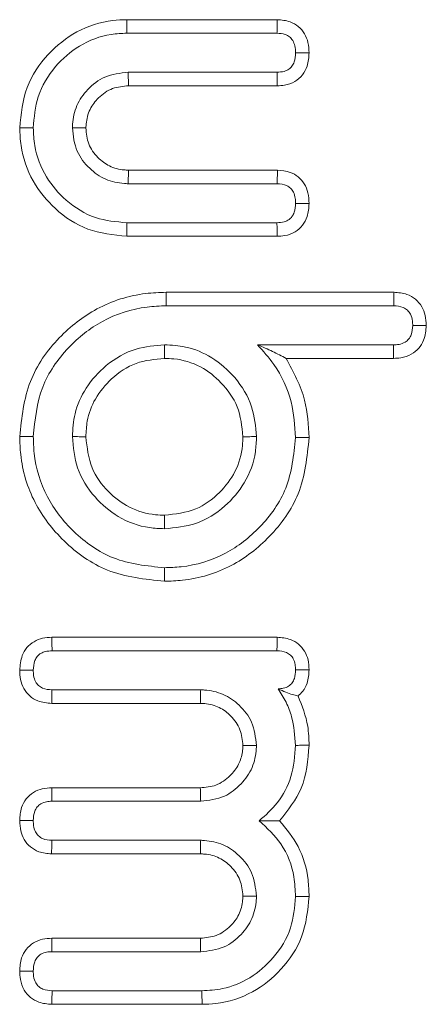
# Model space of a CAD drawing. Units: millimetres. Extents: x 2383 to 8323, y 1025 to 5225.
# Drawn here: x 4698 to 4701, y 2932 to 2940 of the extents above; entities that cross this region are included whole.
import ezdxf

# ---------------------------------------------------------------- set-up
doc = ezdxf.new("R2010")
doc.units = ezdxf.units.MM
doc.layers.get('0').update_dxf_attribs({"lineweight": 15})

msp = doc.modelspace()

# ---------------------------------------------------------------- linework, layer by layer
at = {"color": 7, "linetype": 'Continuous', "lineweight": 15}
for p, q in [((4699.0857, 2940.0377), (4700.2761, 2940.0377)), ((4699.0871, 2939.9305), (4700.2735, 2939.9305)), ((4700.2748, 2939.6216), (4699.0968, 2939.6216)), ((4700.2757, 2939.5145), (4699.0996, 2939.5145)), ((4699.0996, 2938.8465), (4700.2776, 2938.8465)), ((4699.0968, 2938.7393), (4700.2748, 2938.7393)), ((4700.2735, 2938.4305), (4699.0871, 2938.4305)), ((4700.2743, 2938.3233), (4699.0857, 2938.3233)), ((4699.3967, 2937.8803), (4701.1987, 2937.8803)), ((4699.398, 2937.7731), (4701.1958, 2937.7731)), ((4701.1944, 2937.4643), (4700.1197, 2937.4643)), ((4701.1953, 2937.3571), (4700.345, 2937.3571)), ((4698.4931, 2935.1494), (4700.2743, 2935.1494)), ((4698.4956, 2935.0423), (4700.2735, 2935.0423)), ((4699.6703, 2934.7334), (4698.4943, 2934.7334)), ((4699.6673, 2934.6262), (4698.4932, 2934.6262)), ((4698.4932, 2933.9582), (4699.6673, 2933.9582)), ((4698.4943, 2933.8511), (4699.6703, 2933.8511)), ((4699.6703, 2933.5423), (4698.4943, 2933.5423)), ((4699.6673, 2933.4351), (4698.4913, 2933.4351)), ((4698.4932, 2932.7671), (4699.6673, 2932.7671)), ((4698.4943, 2932.6599), (4699.6703, 2932.6599)), ((4699.6799, 2932.3511), (4698.4956, 2932.3511)), ((4699.6812, 2932.2439), (4698.4931, 2932.2439))]:
    msp.add_line(p, q, dxfattribs=at)
for points, knots in [([(4698.2395, 2939.1805), (4698.2505, 2939.2904), (4698.272, 2939.5043), (4698.45, 2939.7685), (4698.6853, 2939.9575), (4698.9129, 2940.0316), (4699.049, 2940.0364), (4699.0857, 2940.0377)], [0, 0, 0, 0, 0.245257, 0.477369, 0.693635, 0.917341, 1, 1, 1, 1]), ([(4699.0857, 2940.0377), (4699.0858, 2940.0269), (4699.0862, 2940.0055), (4699.0865, 2939.9697), (4699.0869, 2939.9448), (4699.0871, 2939.9305)], [0, 0, 0, 0, 0.300259, 0.600448, 1, 1, 1, 1]), ([(4700.2761, 2940.0377), (4700.2758, 2940.0239), (4700.2752, 2939.9992), (4700.2743, 2939.9634), (4700.2737, 2939.9415), (4700.2735, 2939.9305)], [0, 0, 0, 0, 0.384087, 0.692027, 1, 1, 1, 1]), ([(4700.2761, 2940.0377), (4700.3104, 2940.0348), (4700.3701, 2940.0297), (4700.4451, 2939.9862), (4700.4941, 2939.9283), (4700.5235, 2939.855), (4700.5261, 2939.8026), (4700.5275, 2939.7746)], [0, 0, 0, 0, 0.2491097, 0.4333566, 0.6177841, 0.7959863, 1, 1, 1, 1]), ([(4698.3467, 2939.1805), (4698.3537, 2939.2647), (4698.3685, 2939.4412), (4698.5077, 2939.669), (4698.708, 2939.8443), (4698.9144, 2939.9231), (4699.0454, 2939.9287), (4699.0871, 2939.9305)], [0, 0, 0, 0, 0.215019, 0.450423, 0.6634, 0.892782, 1, 1, 1, 1]), ([(4700.2735, 2939.9305), (4700.2954, 2939.9292), (4700.3304, 2939.9271), (4700.3732, 2939.9038), (4700.4011, 2939.8725), (4700.4182, 2939.8276), (4700.4195, 2939.7934), (4700.4202, 2939.7747)], [0, 0, 0, 0, 0.26615, 0.424042, 0.582612, 0.771095, 1, 1, 1, 1]), ([(4700.4202, 2939.7747), (4700.4189, 2939.7504), (4700.4168, 2939.7128), (4700.394, 2939.6693), (4700.3667, 2939.642), (4700.3257, 2939.6247), (4700.2933, 2939.6227), (4700.2748, 2939.6216)], [0, 0, 0, 0, 0.298042, 0.461318, 0.598924, 0.770029, 1, 1, 1, 1]), ([(4700.5275, 2939.7746), (4700.525, 2939.7393), (4700.5207, 2939.6773), (4700.4781, 2939.5978), (4700.4155, 2939.5428), (4700.3432, 2939.5173), (4700.295, 2939.5153), (4700.2757, 2939.5145)], [0, 0, 0, 0, 0.257991, 0.451472, 0.64621, 0.858384, 1, 1, 1, 1]), ([(4700.5275, 2939.7746), (4700.5151, 2939.7746), (4700.491, 2939.7746), (4700.4554, 2939.7747), (4700.432, 2939.7747), (4700.4202, 2939.7747)], [0, 0, 0, 0, 0.344996, 0.672461, 1, 1, 1, 1]), ([(4699.0968, 2939.6216), (4699.0331, 2939.6143), (4698.9132, 2939.6005), (4698.7747, 2939.4927), (4698.6821, 2939.3627), (4698.6592, 2939.2508), (4698.6561, 2939.1905), (4698.6556, 2939.1805)], [0, 0, 0, 0, 0.27349, 0.515587, 0.736914, 0.956522, 1, 1, 1, 1]), ([(4699.0996, 2939.5145), (4699.0994, 2939.5254), (4699.0988, 2939.5472), (4699.0977, 2939.5829), (4699.0971, 2939.6077), (4699.0968, 2939.6216)], [0, 0, 0, 0, 0.30532, 0.610643, 1, 1, 1, 1]), ([(4700.2757, 2939.5145), (4700.2756, 2939.5268), (4700.2753, 2939.5508), (4700.2752, 2939.5865), (4700.2749, 2939.6099), (4700.2748, 2939.6216)], [0, 0, 0, 0, 0.344948, 0.672473, 1, 1, 1, 1]), ([(4699.0996, 2939.5145), (4699.0567, 2939.5107), (4698.9685, 2939.503), (4698.8633, 2939.4271), (4698.7875, 2939.3293), (4698.7661, 2939.2412), (4698.7634, 2939.1911), (4698.7629, 2939.1805)], [0, 0, 0, 0, 0.242505, 0.497273, 0.712962, 0.939358, 1, 1, 1, 1]), ([(4699.0857, 2938.3233), (4698.9804, 2938.3339), (4698.773, 2938.3546), (4698.5165, 2938.5273), (4698.3292, 2938.7568), (4698.2479, 2938.9887), (4698.2415, 2939.134), (4698.2395, 2939.1805)], [0, 0, 0, 0, 0.234902, 0.462893, 0.672847, 0.89539, 1, 1, 1, 1]), ([(4698.2395, 2939.1805), (4698.2502, 2939.1805), (4698.2717, 2939.1805), (4698.3075, 2939.1805), (4698.3324, 2939.1805), (4698.3467, 2939.1805)], [0, 0, 0, 0, 0.300259, 0.600448, 1, 1, 1, 1]), ([(4699.0871, 2938.4305), (4699.0027, 2938.4379), (4698.8273, 2938.4534), (4698.6052, 2938.5944), (4698.435, 2938.7921), (4698.3555, 2938.999), (4698.3489, 2939.1339), (4698.3467, 2939.1805)], [0, 0, 0, 0, 0.215245, 0.447497, 0.653377, 0.88031, 1, 1, 1, 1]), ([(4698.7629, 2939.1805), (4698.7519, 2939.1805), (4698.7301, 2939.1805), (4698.6943, 2939.1805), (4698.6695, 2939.1805), (4698.6556, 2939.1805)], [0, 0, 0, 0, 0.3053355, 0.6106709, 1, 1, 1, 1]), ([(4698.6556, 2939.1805), (4698.6628, 2939.1169), (4698.6766, 2938.9969), (4698.7844, 2938.8584), (4698.9144, 2938.7659), (4699.0264, 2938.7427), (4699.0867, 2938.7398), (4699.0968, 2938.7393)], [0, 0, 0, 0, 0.273425, 0.51548, 0.73696, 0.956362, 1, 1, 1, 1]), ([(4698.7629, 2939.1805), (4698.7669, 2939.1375), (4698.775, 2939.0506), (4698.8507, 2938.947), (4698.9473, 2938.8715), (4699.0366, 2938.8496), (4699.0879, 2938.8471), (4699.0996, 2938.8465)], [0, 0, 0, 0, 0.242789, 0.489998, 0.706286, 0.933123, 1, 1, 1, 1]), ([(4699.0996, 2938.8465), (4699.0994, 2938.8356), (4699.0988, 2938.8138), (4699.0977, 2938.778), (4699.0971, 2938.7532), (4699.0968, 2938.7393)], [0, 0, 0, 0, 0.30532, 0.610643, 1, 1, 1, 1]), ([(4700.2776, 2938.8465), (4700.2773, 2938.8334), (4700.2766, 2938.8091), (4700.2758, 2938.7733), (4700.2751, 2938.7506), (4700.2748, 2938.7393)], [0, 0, 0, 0, 0.364988, 0.682458, 1, 1, 1, 1]), ([(4700.2776, 2938.8465), (4700.3117, 2938.8436), (4700.3704, 2938.8386), (4700.4437, 2938.7963), (4700.4928, 2938.7392), (4700.5234, 2938.6656), (4700.5261, 2938.6117), (4700.5275, 2938.5834)], [0, 0, 0, 0, 0.2481562, 0.4270184, 0.6055956, 0.7933833, 1, 1, 1, 1]), ([(4700.2748, 2938.7393), (4700.3008, 2938.7376), (4700.3399, 2938.735), (4700.3823, 2938.7045), (4700.407, 2938.6698), (4700.4189, 2938.6275), (4700.4198, 2938.5972), (4700.4202, 2938.5835)], [0, 0, 0, 0, 0.313696, 0.469899, 0.625734, 0.831567, 1, 1, 1, 1]), ([(4700.4202, 2938.5835), (4700.419, 2938.5596), (4700.417, 2938.5226), (4700.3949, 2938.4793), (4700.3676, 2938.4517), (4700.326, 2938.4335), (4700.2926, 2938.4316), (4700.2735, 2938.4305)], [0, 0, 0, 0, 0.2915097, 0.4533415, 0.5885641, 0.7646338, 1, 1, 1, 1]), ([(4700.5275, 2938.5834), (4700.5251, 2938.5481), (4700.5208, 2938.4865), (4700.4787, 2938.4074), (4700.4164, 2938.3529), (4700.3437, 2938.3262), (4700.2945, 2938.3242), (4700.2743, 2938.3233)], [0, 0, 0, 0, 0.256866, 0.44779, 0.639848, 0.85207, 1, 1, 1, 1]), ([(4700.5275, 2938.5834), (4700.5154, 2938.5835), (4700.4915, 2938.5835), (4700.4556, 2938.5835), (4700.432, 2938.5835), (4700.4202, 2938.5835)], [0, 0, 0, 0, 0.339058, 0.669532, 1, 1, 1, 1]), ([(4699.0857, 2938.3233), (4699.0858, 2938.334), (4699.0862, 2938.3554), (4699.0865, 2938.3912), (4699.0869, 2938.4162), (4699.0871, 2938.4305)], [0, 0, 0, 0, 0.300222, 0.60041, 1, 1, 1, 1]), ([(4700.2743, 2938.3233), (4700.2742, 2938.3354), (4700.2739, 2938.3593), (4700.2737, 2938.395), (4700.2736, 2938.4187), (4700.2735, 2938.4305)], [0, 0, 0, 0, 0.339046, 0.66947, 1, 1, 1, 1]), ([(4698.2395, 2936.7371), (4698.2552, 2936.8872), (4698.2855, 2937.1763), (4698.5305, 2937.5249), (4698.8469, 2937.7723), (4699.1545, 2937.8713), (4699.343, 2937.8783), (4699.3967, 2937.8803)], [0, 0, 0, 0, 0.247823, 0.477138, 0.685796, 0.910545, 1, 1, 1, 1]), ([(4699.3967, 2937.8803), (4699.3968, 2937.8696), (4699.397, 2937.8482), (4699.3974, 2937.8124), (4699.3978, 2937.7874), (4699.398, 2937.7731)], [0, 0, 0, 0, 0.3000821, 0.600132, 1, 1, 1, 1]), ([(4701.1987, 2937.8803), (4701.1983, 2937.8671), (4701.1977, 2937.8427), (4701.1966, 2937.8069), (4701.1961, 2937.7844), (4701.1958, 2937.7731)], [0, 0, 0, 0, 0.369211, 0.684625, 1, 1, 1, 1]), ([(4701.1987, 2937.8803), (4701.2336, 2937.8775), (4701.2945, 2937.8728), (4701.3709, 2937.828), (4701.4213, 2937.7691), (4701.4498, 2937.6957), (4701.4525, 2937.6441), (4701.4539, 2937.6173)], [0, 0, 0, 0, 0.251268, 0.438623, 0.626448, 0.805594, 1, 1, 1, 1]), ([(4698.3467, 2936.7371), (4698.3604, 2936.8709), (4698.387, 2937.1309), (4698.6059, 2937.4457), (4698.8916, 2937.6723), (4699.1729, 2937.7648), (4699.3472, 2937.7712), (4699.398, 2937.7731)], [0, 0, 0, 0, 0.2434233, 0.4727319, 0.6798693, 0.9067809, 1, 1, 1, 1]), ([(4701.1958, 2937.7731), (4701.222, 2937.7715), (4701.2616, 2937.769), (4701.3061, 2937.7395), (4701.3339, 2937.703), (4701.3458, 2937.6596), (4701.3464, 2937.629), (4701.3467, 2937.6173)], [0, 0, 0, 0, 0.310936, 0.470074, 0.629893, 0.857792, 1, 1, 1, 1]), ([(4701.3467, 2937.6173), (4701.345, 2937.5922), (4701.3423, 2937.5541), (4701.3177, 2937.5085), (4701.2841, 2937.4805), (4701.2408, 2937.4658), (4701.2091, 2937.4648), (4701.1944, 2937.4643)], [0, 0, 0, 0, 0.301626, 0.457696, 0.615065, 0.821772, 1, 1, 1, 1]), ([(4701.4539, 2937.6173), (4701.4504, 2937.5773), (4701.4448, 2937.5122), (4701.3974, 2937.4335), (4701.3339, 2937.3835), (4701.2626, 2937.3595), (4701.2141, 2937.3578), (4701.1953, 2937.3571)], [0, 0, 0, 0, 0.287142, 0.467485, 0.648823, 0.86383, 1, 1, 1, 1]), ([(4701.4539, 2937.6173), (4701.4412, 2937.6173), (4701.4169, 2937.6173), (4701.3813, 2937.6173), (4701.3582, 2937.6173), (4701.3467, 2937.6173)], [0, 0, 0, 0, 0.35612, 0.678023, 1, 1, 1, 1]), ([(4699.3842, 2937.4643), (4699.3081, 2937.4582), (4699.1413, 2937.4448), (4698.9229, 2937.3154), (4698.7587, 2937.1332), (4698.6679, 2936.9333), (4698.6594, 2936.7981), (4698.6556, 2936.7371)], [0, 0, 0, 0, 0.19917, 0.436395, 0.645224, 0.839772, 1, 1, 1, 1]), ([(4699.3842, 2937.3571), (4699.3842, 2937.375), (4699.3842, 2937.4107), (4699.3842, 2937.4464), (4699.3842, 2937.4643)], [0, 0, 0, 0, 0.500019, 1, 1, 1, 1]), ([(4700.1115, 2936.7371), (4700.1044, 2936.8177), (4700.0894, 2936.9875), (4699.954, 2937.2067), (4699.7694, 2937.3687), (4699.5707, 2937.4536), (4699.44, 2937.4611), (4699.3842, 2937.4643)], [0, 0, 0, 0, 0.21111, 0.44483, 0.656251, 0.853094, 1, 1, 1, 1]), ([(4700.345, 2937.3571), (4700.3102, 2937.3754), (4700.2406, 2937.4119), (4700.16, 2937.4468), (4700.1197, 2937.4643)], [0, 0, 0, 0, 0.4993856, 1, 1, 1, 1]), ([(4700.1197, 2937.4643), (4700.1647, 2937.4139), (4700.2823, 2937.2823), (4700.3997, 2937.0285), (4700.4137, 2936.8245), (4700.4202, 2936.7295)], [0, 0, 0, 0, 0.249191, 0.650293, 1, 1, 1, 1]), ([(4701.1953, 2937.3571), (4701.1952, 2937.3698), (4701.195, 2937.3941), (4701.1946, 2937.4298), (4701.1944, 2937.4528), (4701.1944, 2937.4643)], [0, 0, 0, 0, 0.35612, 0.67806, 1, 1, 1, 1]), ([(4699.3842, 2937.3571), (4699.3075, 2937.3498), (4699.1536, 2937.3353), (4698.9649, 2937.2066), (4698.8317, 2937.0462), (4698.7695, 2936.8817), (4698.7647, 2936.7782), (4698.7627, 2936.737)], [0, 0, 0, 0, 0.234529, 0.47057, 0.680883, 0.873031, 1, 1, 1, 1]), ([(4700.0042, 2936.737), (4699.9958, 2936.8183), (4699.9795, 2936.9768), (4699.8433, 2937.1658), (4699.6715, 2937.303), (4699.5072, 2937.353), (4699.4091, 2937.3562), (4699.3842, 2937.3571)], [0, 0, 0, 0, 0.248857, 0.485399, 0.696234, 0.922761, 1, 1, 1, 1]), ([(4700.345, 2937.3571), (4700.4034, 2937.2489), (4700.5097, 2937.0522), (4700.522, 2936.8297), (4700.5275, 2936.7296)], [0, 0, 0, 0, 0.54994, 1, 1, 1, 1]), ([(4699.3843, 2935.5924), (4699.2297, 2935.6086), (4698.9354, 2935.6394), (4698.5832, 2935.8913), (4698.3381, 2936.2094), (4698.2469, 2936.5112), (4698.2411, 2936.6901), (4698.2395, 2936.7371)], [0, 0, 0, 0, 0.256054, 0.487566, 0.700343, 0.921296, 1, 1, 1, 1]), ([(4698.2395, 2936.7371), (4698.2502, 2936.7371), (4698.2717, 2936.7371), (4698.3075, 2936.7371), (4698.3324, 2936.7371), (4698.3467, 2936.7371)], [0, 0, 0, 0, 0.30012, 0.60017, 1, 1, 1, 1]), ([(4699.3842, 2935.6996), (4699.2455, 2935.7138), (4698.9797, 2935.741), (4698.6611, 2935.9679), (4698.4372, 2936.2556), (4698.3533, 2936.5301), (4698.3481, 2936.6937), (4698.3467, 2936.7371)], [0, 0, 0, 0, 0.253453, 0.485681, 0.697687, 0.919902, 1, 1, 1, 1]), ([(4698.7627, 2936.737), (4698.7449, 2936.737), (4698.7092, 2936.7371), (4698.6735, 2936.7371), (4698.6556, 2936.7371)], [0, 0, 0, 0, 0.499963, 1, 1, 1, 1]), ([(4698.6556, 2936.7371), (4698.6632, 2936.6528), (4698.6789, 2936.4784), (4698.82, 2936.2579), (4699.0167, 2936.0896), (4699.2173, 2936.015), (4699.3445, 2936.01), (4699.3842, 2936.0084)], [0, 0, 0, 0, 0.220139, 0.455211, 0.665375, 0.89555, 1, 1, 1, 1]), ([(4698.7627, 2936.737), (4698.7718, 2936.652), (4698.7891, 2936.4903), (4698.9301, 2936.2999), (4699.1031, 2936.1662), (4699.2657, 2936.1194), (4699.3607, 2936.1164), (4699.3842, 2936.1156)], [0, 0, 0, 0, 0.2594342, 0.4932223, 0.7065347, 0.9275122, 1, 1, 1, 1]), ([(4699.3842, 2936.0084), (4699.4685, 2936.0161), (4699.6428, 2936.032), (4699.8629, 2936.1738), (4700.0307, 2936.3704), (4700.1048, 2936.5706), (4700.1099, 2936.6974), (4700.1115, 2936.7371)], [0, 0, 0, 0, 0.220372, 0.455745, 0.666097, 0.89554, 1, 1, 1, 1]), ([(4699.3842, 2936.1156), (4699.4692, 2936.1247), (4699.6311, 2936.142), (4699.8206, 2936.2839), (4699.9539, 2936.4567), (4700.0006, 2936.6189), (4700.0035, 2936.7137), (4700.0042, 2936.737)], [0, 0, 0, 0, 0.259804, 0.494165, 0.706745, 0.927855, 1, 1, 1, 1]), ([(4700.4202, 2936.7295), (4700.4062, 2936.5922), (4700.3795, 2936.3304), (4700.1548, 2936.0166), (4699.8698, 2935.792), (4699.5939, 2935.7066), (4699.4281, 2935.7011), (4699.3842, 2935.6996)], [0, 0, 0, 0, 0.251828, 0.480479, 0.692111, 0.918527, 1, 1, 1, 1]), ([(4700.5275, 2936.7296), (4700.5116, 2936.5769), (4700.4814, 2936.2869), (4700.2323, 2935.9396), (4699.9167, 2935.6931), (4699.6131, 2935.6002), (4699.4316, 2935.594), (4699.3843, 2935.5924)], [0, 0, 0, 0, 0.253841, 0.482295, 0.694617, 0.920349, 1, 1, 1, 1]), ([(4700.0042, 2936.737), (4700.0221, 2936.737), (4700.0578, 2936.7371), (4700.0936, 2936.7371), (4700.1115, 2936.7371)], [0, 0, 0, 0, 0.5, 1, 1, 1, 1]), ([(4700.5275, 2936.7296), (4700.5168, 2936.7296), (4700.4953, 2936.7296), (4700.4596, 2936.7295), (4700.4345, 2936.7295), (4700.4202, 2936.7295)], [0, 0, 0, 0, 0.3000278, 0.6000556, 1, 1, 1, 1]), ([(4699.3842, 2936.1156), (4699.3842, 2936.1049), (4699.3842, 2936.0835), (4699.3842, 2936.0477), (4699.3842, 2936.0227), (4699.3842, 2936.0084)], [0, 0, 0, 0, 0.300071, 0.60011, 1, 1, 1, 1]), ([(4699.3843, 2935.5924), (4699.3843, 2935.6031), (4699.3843, 2935.6245), (4699.3841, 2935.6603), (4699.3841, 2935.6853), (4699.3842, 2935.6996)], [0, 0, 0, 0, 0.300108, 0.600148, 1, 1, 1, 1]), ([(4698.2395, 2934.8876), (4698.2428, 2934.9275), (4698.2482, 2934.992), (4698.2939, 2935.0702), (4698.351, 2935.1176), (4698.4202, 2935.1448), (4698.4687, 2935.1479), (4698.4931, 2935.1494)], [0, 0, 0, 0, 0.288686, 0.466995, 0.645613, 0.822436, 1, 1, 1, 1]), ([(4698.4931, 2935.1494), (4698.4934, 2935.1361), (4698.494, 2935.1116), (4698.4947, 2935.0759), (4698.4953, 2935.0535), (4698.4956, 2935.0423)], [0, 0, 0, 0, 0.371798, 0.685917, 1, 1, 1, 1]), ([(4700.2743, 2935.1494), (4700.2742, 2935.1363), (4700.2739, 2935.1119), (4700.2737, 2935.0762), (4700.2736, 2935.0536), (4700.2735, 2935.0423)], [0, 0, 0, 0, 0.366351, 0.683229, 1, 1, 1, 1]), ([(4700.2743, 2935.1494), (4700.3105, 2935.1464), (4700.3715, 2935.1412), (4700.4469, 2935.0975), (4700.4951, 2935.0404), (4700.5235, 2934.9691), (4700.5261, 2934.9182), (4700.5275, 2934.8916)], [0, 0, 0, 0, 0.264169, 0.44508, 0.626325, 0.805301, 1, 1, 1, 1]), ([(4698.3467, 2934.8878), (4698.3485, 2934.9141), (4698.3513, 2934.9531), (4698.3765, 2934.9992), (4698.4064, 2935.0236), (4698.447, 2935.0396), (4698.4775, 2935.0413), (4698.4956, 2935.0423)], [0, 0, 0, 0, 0.317808, 0.4728, 0.628276, 0.779929, 1, 1, 1, 1]), ([(4700.2735, 2935.0423), (4700.2995, 2935.0403), (4700.3381, 2935.0373), (4700.3817, 2935.0095), (4700.4063, 2934.9764), (4700.4187, 2934.9354), (4700.4197, 2934.9057), (4700.4202, 2934.8919)], [0, 0, 0, 0, 0.32063, 0.474763, 0.629248, 0.827537, 1, 1, 1, 1]), ([(4698.2395, 2934.8876), (4698.2523, 2934.8876), (4698.2765, 2934.8877), (4698.3124, 2934.8878), (4698.3353, 2934.8878), (4698.3467, 2934.8878)], [0, 0, 0, 0, 0.358702, 0.679353, 1, 1, 1, 1]), ([(4698.4932, 2934.6262), (4698.4551, 2934.6294), (4698.3919, 2934.6346), (4698.3164, 2934.6827), (4698.2683, 2934.742), (4698.2428, 2934.8137), (4698.2406, 2934.8635), (4698.2395, 2934.8876)], [0, 0, 0, 0, 0.274441, 0.455824, 0.636918, 0.824137, 1, 1, 1, 1]), ([(4698.4943, 2934.7334), (4698.4687, 2934.735), (4698.43, 2934.7375), (4698.3867, 2934.7663), (4698.3605, 2934.8003), (4698.348, 2934.8431), (4698.3471, 2934.8738), (4698.3467, 2934.8878)], [0, 0, 0, 0, 0.308097, 0.465632, 0.62213, 0.828175, 1, 1, 1, 1]), ([(4700.4202, 2934.8919), (4700.419, 2934.8684), (4700.4172, 2934.832), (4700.3955, 2934.7871), (4700.3649, 2934.7589), (4700.3253, 2934.7431), (4700.2965, 2934.7421), (4700.283, 2934.7417)], [0, 0, 0, 0, 0.301257, 0.464541, 0.629441, 0.827036, 1, 1, 1, 1]), ([(4700.5275, 2934.8916), (4700.5155, 2934.8917), (4700.4915, 2934.8918), (4700.4559, 2934.8918), (4700.4321, 2934.8919), (4700.4202, 2934.8919)], [0, 0, 0, 0, 0.3365457, 0.6682703, 1, 1, 1, 1]), ([(4700.5275, 2934.8916), (4700.5249, 2934.8557), (4700.5206, 2934.7949), (4700.484, 2934.7238), (4700.4531, 2934.6958), (4700.4405, 2934.6843)], [0, 0, 0, 0, 0.4620991, 0.781217, 1, 1, 1, 1]), ([(4698.4932, 2934.6262), (4698.4933, 2934.639), (4698.4935, 2934.6633), (4698.4939, 2934.6991), (4698.4942, 2934.722), (4698.4943, 2934.7334)], [0, 0, 0, 0, 0.358739, 0.679353, 1, 1, 1, 1]), ([(4699.6673, 2934.6262), (4699.6676, 2934.6371), (4699.6683, 2934.6589), (4699.6691, 2934.6947), (4699.6699, 2934.7195), (4699.6703, 2934.7334)], [0, 0, 0, 0, 0.3053217, 0.6106414, 1, 1, 1, 1]), ([(4700.1115, 2934.2923), (4700.1041, 2934.3559), (4700.0903, 2934.4758), (4699.9825, 2934.6143), (4699.8525, 2934.7069), (4699.7406, 2934.7299), (4699.6802, 2934.7329), (4699.6703, 2934.7334)], [0, 0, 0, 0, 0.27343, 0.515533, 0.736913, 0.956527, 1, 1, 1, 1]), ([(4700.4405, 2934.6843), (4700.4255, 2934.6881), (4700.3946, 2934.6958), (4700.3439, 2934.7112), (4700.3033, 2934.7315), (4700.283, 2934.7417)], [0, 0, 0, 0, 0.320799, 0.659271, 1, 1, 1, 1]), ([(4700.283, 2934.7417), (4700.3051, 2934.7066), (4700.3491, 2934.6367), (4700.4058, 2934.4871), (4700.4145, 2934.3698), (4700.4202, 2934.2936)], [0, 0, 0, 0, 0.2617855, 0.5205483, 1, 1, 1, 1]), ([(4700.4405, 2934.6843), (4700.4716, 2934.6055), (4700.5213, 2934.4795), (4700.5258, 2934.3448), (4700.5275, 2934.2943)], [0, 0, 0, 0, 0.625475, 1, 1, 1, 1]), ([(4700.0041, 2934.2923), (4700, 2934.3353), (4699.9918, 2934.422), (4699.9164, 2934.5259), (4699.8196, 2934.6011), (4699.7303, 2934.6231), (4699.679, 2934.6256), (4699.6673, 2934.6262)], [0, 0, 0, 0, 0.242683, 0.489865, 0.706272, 0.932895, 1, 1, 1, 1]), ([(4699.6673, 2933.9582), (4699.7095, 2933.9617), (4699.7969, 2933.9689), (4699.9012, 2934.0449), (4699.9737, 2934.1373), (4700.0008, 2934.2241), (4700.0032, 2934.2752), (4700.0041, 2934.2923)], [0, 0, 0, 0, 0.238003, 0.493213, 0.707769, 0.90263, 1, 1, 1, 1]), ([(4699.6703, 2933.8511), (4699.735, 2933.8586), (4699.8553, 2933.8725), (4699.993, 2933.9827), (4700.086, 2934.1128), (4700.1078, 2934.2247), (4700.111, 2934.2838), (4700.1115, 2934.2923)], [0, 0, 0, 0, 0.278076, 0.516762, 0.741678, 0.96324, 1, 1, 1, 1]), ([(4700.0041, 2934.2923), (4700.0219, 2934.2923), (4700.0577, 2934.2923), (4700.0935, 2934.2923), (4700.1115, 2934.2923)], [0, 0, 0, 0, 0.499963, 1, 1, 1, 1]), ([(4700.4202, 2934.2936), (4700.4139, 2934.2098), (4700.4016, 2934.0475), (4700.2918, 2933.8384), (4700.1835, 2933.7414), (4700.1335, 2933.6966)], [0, 0, 0, 0, 0.365612, 0.707252, 1, 1, 1, 1]), ([(4700.5275, 2934.2943), (4700.5177, 2934.1767), (4700.4991, 2933.9536), (4700.36, 2933.7791), (4700.2942, 2933.6967)], [0, 0, 0, 0, 0.527502, 1, 1, 1, 1]), ([(4700.5275, 2934.2943), (4700.5168, 2934.2943), (4700.4953, 2934.2941), (4700.4596, 2934.2939), (4700.4345, 2934.2937), (4700.4202, 2934.2936)], [0, 0, 0, 0, 0.300028, 0.600056, 1, 1, 1, 1]), ([(4698.2395, 2933.6981), (4698.2418, 2933.7332), (4698.2457, 2933.7944), (4698.2882, 2933.8721), (4698.3457, 2933.9246), (4698.4177, 2933.954), (4698.468, 2933.9568), (4698.4932, 2933.9582)], [0, 0, 0, 0, 0.254704, 0.443573, 0.632468, 0.81574, 1, 1, 1, 1]), ([(4698.4932, 2933.9582), (4698.4933, 2933.9454), (4698.4935, 2933.9212), (4698.4939, 2933.8855), (4698.4942, 2933.8625), (4698.4943, 2933.8511)], [0, 0, 0, 0, 0.358145, 0.679107, 1, 1, 1, 1]), ([(4699.6673, 2933.9582), (4699.6678, 2933.9404), (4699.6689, 2933.9047), (4699.6698, 2933.8689), (4699.6703, 2933.8511)], [0, 0, 0, 0, 0.500001, 1, 1, 1, 1]), ([(4698.3467, 2933.6981), (4698.348, 2933.7234), (4698.3499, 2933.7621), (4698.3764, 2933.8073), (4698.4085, 2933.8353), (4698.4502, 2933.8497), (4698.4801, 2933.8506), (4698.4943, 2933.8511)], [0, 0, 0, 0, 0.307675, 0.469796, 0.631416, 0.824719, 1, 1, 1, 1]), ([(4698.4913, 2933.4351), (4698.457, 2933.4379), (4698.3968, 2933.4428), (4698.3212, 2933.4872), (4698.2716, 2933.5456), (4698.2435, 2933.619), (4698.2409, 2933.6706), (4698.2395, 2933.6981)], [0, 0, 0, 0, 0.248807, 0.436167, 0.62388, 0.799737, 1, 1, 1, 1]), ([(4698.2395, 2933.6981), (4698.2523, 2933.6981), (4698.2766, 2933.6981), (4698.3124, 2933.6981), (4698.3353, 2933.6981), (4698.3467, 2933.6981)], [0, 0, 0, 0, 0.358145, 0.679145, 1, 1, 1, 1]), ([(4698.4943, 2933.5423), (4698.4686, 2933.544), (4698.4295, 2933.5467), (4698.3855, 2933.576), (4698.3599, 2933.6115), (4698.348, 2933.6542), (4698.3471, 2933.6845), (4698.3467, 2933.6981)], [0, 0, 0, 0, 0.308428, 0.468636, 0.629684, 0.833577, 1, 1, 1, 1]), ([(4700.2942, 2933.6967), (4700.2686, 2933.6967), (4700.2172, 2933.6966), (4700.1614, 2933.6966), (4700.1335, 2933.6966)], [0, 0, 0, 0, 0.499902, 1, 1, 1, 1]), ([(4700.1335, 2933.6966), (4700.1953, 2933.6393), (4700.3264, 2933.5178), (4700.411, 2933.2941), (4700.4178, 2933.1491), (4700.4202, 2933.0976)], [0, 0, 0, 0, 0.365143, 0.774765, 1, 1, 1, 1]), ([(4700.2942, 2933.6967), (4700.3475, 2933.6312), (4700.459, 2933.4942), (4700.5213, 2933.2765), (4700.526, 2933.1412), (4700.5275, 2933.0974)], [0, 0, 0, 0, 0.382359, 0.79966, 1, 1, 1, 1]), ([(4698.4913, 2933.4351), (4698.4916, 2933.448), (4698.4923, 2933.4724), (4698.4933, 2933.508), (4698.494, 2933.5308), (4698.4943, 2933.5423)], [0, 0, 0, 0, 0.362021, 0.681027, 1, 1, 1, 1]), ([(4699.6673, 2933.4351), (4699.6676, 2933.446), (4699.6683, 2933.4678), (4699.6691, 2933.5035), (4699.6699, 2933.5283), (4699.6703, 2933.5423)], [0, 0, 0, 0, 0.3053217, 0.6106414, 1, 1, 1, 1]), ([(4700.1115, 2933.1011), (4700.1041, 2933.1647), (4700.0903, 2933.2847), (4699.9825, 2933.4232), (4699.8525, 2933.5157), (4699.7406, 2933.5387), (4699.6802, 2933.5417), (4699.6703, 2933.5423)], [0, 0, 0, 0, 0.273503, 0.515596, 0.736918, 0.956523, 1, 1, 1, 1]), ([(4700.0041, 2933.1011), (4700, 2933.1441), (4699.9918, 2933.2308), (4699.9164, 2933.3347), (4699.8196, 2933.4099), (4699.7303, 2933.432), (4699.679, 2933.4345), (4699.6673, 2933.4351)], [0, 0, 0, 0, 0.242676, 0.48985, 0.706251, 0.932897, 1, 1, 1, 1]), ([(4699.6673, 2932.7671), (4699.7103, 2932.7708), (4699.7984, 2932.7785), (4699.9037, 2932.8545), (4699.9793, 2932.9523), (4700.001, 2933.0403), (4700.0035, 2933.0905), (4700.0041, 2933.1011)], [0, 0, 0, 0, 0.242679, 0.497291, 0.712953, 0.93938, 1, 1, 1, 1]), ([(4699.6703, 2932.6599), (4699.7339, 2932.6672), (4699.8539, 2932.681), (4699.9922, 2932.7889), (4700.0849, 2932.9188), (4700.1079, 2933.0308), (4700.111, 2933.0911), (4700.1115, 2933.1011)], [0, 0, 0, 0, 0.273515, 0.515478, 0.736907, 0.956521, 1, 1, 1, 1]), ([(4700.4202, 2933.0976), (4700.4131, 2933.0134), (4700.3983, 2932.8376), (4700.259, 2932.6121), (4700.0696, 2932.4462), (4699.8672, 2932.3618), (4699.7349, 2932.3542), (4699.6799, 2932.3511)], [0, 0, 0, 0, 0.215473, 0.449641, 0.659827, 0.858518, 1, 1, 1, 1]), ([(4700.5275, 2933.0974), (4700.5166, 2932.9885), (4700.4955, 2932.7769), (4700.3191, 2932.5155), (4700.0849, 2932.3245), (4699.8555, 2932.25), (4699.7176, 2932.2452), (4699.6812, 2932.2439)], [0, 0, 0, 0, 0.243458, 0.473068, 0.688633, 0.917883, 1, 1, 1, 1]), ([(4700.0041, 2933.1011), (4700.015, 2933.1011), (4700.0368, 2933.1011), (4700.0726, 2933.1011), (4700.0975, 2933.1011), (4700.1115, 2933.1011)], [0, 0, 0, 0, 0.305313, 0.610625, 1, 1, 1, 1]), ([(4700.5275, 2933.0974), (4700.5168, 2933.0974), (4700.4953, 2933.0975), (4700.4596, 2933.0976), (4700.4345, 2933.0976), (4700.4202, 2933.0976)], [0, 0, 0, 0, 0.300097, 0.600125, 1, 1, 1, 1]), ([(4698.2395, 2932.5073), (4698.2418, 2932.5425), (4698.2457, 2932.6036), (4698.2884, 2932.6812), (4698.346, 2932.7336), (4698.4178, 2932.7629), (4698.4681, 2932.7657), (4698.4932, 2932.7671)], [0, 0, 0, 0, 0.254874, 0.443827, 0.632728, 0.816139, 1, 1, 1, 1]), ([(4698.4932, 2932.7671), (4698.4933, 2932.7543), (4698.4935, 2932.7301), (4698.4939, 2932.6942), (4698.4942, 2932.6713), (4698.4943, 2932.6599)], [0, 0, 0, 0, 0.358132, 0.6791194, 1, 1, 1, 1]), ([(4699.6673, 2932.7671), (4699.6676, 2932.7562), (4699.6683, 2932.7344), (4699.6691, 2932.6986), (4699.6699, 2932.6738), (4699.6703, 2932.6599)], [0, 0, 0, 0, 0.30531, 0.610656, 1, 1, 1, 1]), ([(4698.3467, 2932.5069), (4698.348, 2932.5322), (4698.3499, 2932.571), (4698.3764, 2932.6161), (4698.4084, 2932.6442), (4698.4502, 2932.6585), (4698.4801, 2932.6594), (4698.4943, 2932.6599)], [0, 0, 0, 0, 0.307884, 0.469776, 0.631539, 0.824738, 1, 1, 1, 1]), ([(4698.4931, 2932.2439), (4698.4584, 2932.2468), (4698.3982, 2932.2519), (4698.3223, 2932.2951), (4698.2687, 2932.3576), (4698.2426, 2932.4329), (4698.2404, 2932.4852), (4698.2395, 2932.5073)], [0, 0, 0, 0, 0.250597, 0.434785, 0.619564, 0.839002, 1, 1, 1, 1]), ([(4698.2395, 2932.5073), (4698.2523, 2932.5073), (4698.2765, 2932.5072), (4698.3122, 2932.5071), (4698.3352, 2932.5069), (4698.3467, 2932.5069)], [0, 0, 0, 0, 0.357098, 0.678584, 1, 1, 1, 1]), ([(4698.4956, 2932.3511), (4698.4704, 2932.3528), (4698.4325, 2932.3555), (4698.3888, 2932.382), (4698.3613, 2932.4167), (4698.3481, 2932.4608), (4698.3471, 2932.493), (4698.3467, 2932.5069)], [0, 0, 0, 0, 0.302231, 0.454542, 0.607369, 0.831424, 1, 1, 1, 1]), ([(4698.4931, 2932.2439), (4698.4933, 2932.2566), (4698.4939, 2932.2809), (4698.4948, 2932.3166), (4698.4953, 2932.3396), (4698.4956, 2932.3511)], [0, 0, 0, 0, 0.357097, 0.678583, 1, 1, 1, 1]), ([(4699.6812, 2932.2439), (4699.6811, 2932.2546), (4699.6809, 2932.2761), (4699.6803, 2932.3118), (4699.6801, 2932.3368), (4699.6799, 2932.3511)], [0, 0, 0, 0, 0.300119, 0.600133, 1, 1, 1, 1])]:
    msp.add_open_spline(points, degree=3, knots=knots, dxfattribs=at)

doc.saveas('drawing.dxf')
